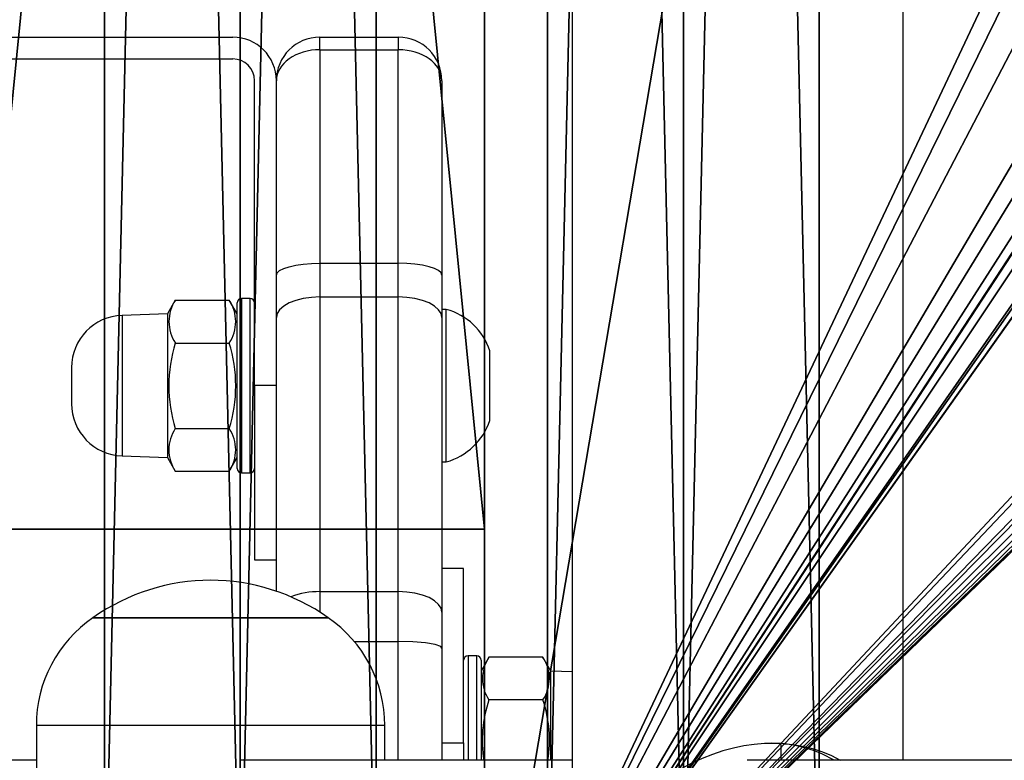
# Model space of a CAD drawing. Units: centimetres. Extents: x -419 to 369, y -306 to 313.
# Drawn here: x -95 to -84, y -29 to -20 of the extents above; entities that cross this region are included whole.
import ezdxf

# ---------------------------------------------------------------- set-up
doc = ezdxf.new("R2010")
doc.units = ezdxf.units.CM
doc.header["$LTSCALE"] = 2.54
doc.layers.get('0').update_dxf_attribs({"true_color": 0xff5454})
doc.layers.add('VP-EQ', color=7, linetype='Continuous', true_color=0x8a3492)

# ---------------------------------------------------------------- blocks, each defined once
blk = doc.blocks.new('Grupuj_36')
at = {"color": 0}
mesh = blk.add_polyface(dxfattribs=at)
corners = [(0, 68, 2.7), (0, 0, 0.9), (0, 0, 2.7), (0, 68, 0.9)]
mesh.append_faces([[corners[k] for k in face] for face in [(0, 1, 2), (1, 0, 3)]], dxfattribs={"vtx0": -1, "color": 0})
mesh = blk.add_polyface(dxfattribs=at)
corners = [(1.559, 0, 3.6), (0, 68, 2.7), (0, 0, 2.7), (1.559, 68, 3.6)]
mesh.append_faces([[corners[k] for k in face] for face in [(0, 1, 2), (1, 0, 3)]], dxfattribs={"vtx0": -1, "color": 0})
mesh = blk.add_polyface(dxfattribs=at)
corners = [(1.559, 68), (0, 0, 0.9), (0, 68, 0.9), (1.559, 0)]
mesh.append_faces([[corners[k] for k in face] for face in [(0, 1, 2), (1, 0, 3)]], dxfattribs={"vtx0": -1, "color": 0})
mesh = blk.add_polyface(dxfattribs=at)
corners = [(3.118, 68, 0.9), (1.559, 0), (1.559, 68), (3.118, 0, 0.9)]
mesh.append_faces([[corners[k] for k in face] for face in [(0, 1, 2), (1, 0, 3)]], dxfattribs={"vtx0": -1, "color": 0})
mesh = blk.add_polyface(dxfattribs=at)
corners = [(3.118, 0, 2.7), (1.559, 68, 3.6), (1.559, 0, 3.6), (3.118, 68, 2.7)]
mesh.append_faces([[corners[k] for k in face] for face in [(0, 1, 2), (1, 0, 3)]], dxfattribs={"vtx0": -1, "color": 0})
mesh = blk.add_polyface(dxfattribs=at)
corners = [(3.118, 68, 0.9), (3.118, 0, 2.7), (3.118, 0, 0.9), (3.118, 68, 2.7)]
mesh.append_faces([[corners[k] for k in face] for face in [(0, 1, 2), (1, 0, 3)]], dxfattribs={"vtx0": -1, "color": 0})
blk = doc.blocks.new('Komponent_23')
at = {"color": 0}
blk.add_blockref('Grupuj_36', (0, 0), dxfattribs=at)
blk = doc.blocks.new('Grupuj_38')
at = {"color": 0}
for p in [(24.648, 1.9, 84.927), (29.735, 1.9, 165.727)]:
    blk.add_blockref('Komponent_23', p, dxfattribs=at)
blk = doc.blocks.new('Grupuj_42')
at = {"color": 0}
mesh = blk.add_polyface(dxfattribs=at)
corners = [(209.715, 0, 1.5), (6, 6, 1.5), (6, 0, 1.5), (6.1, 65.717, 1.5), (6.1, 71.817, 1.5), (144.179, 61.308, 1.5), (143.233, 62.382, 1.5), (143.089, 62.912, 1.5), (145.225, 60.332, 1.5), (146.362, 59.463, 1.5), (147.579, 58.71, 1.5), (148.863, 58.08, 1.5), (150.204, 57.579, 1.5), (151.587, 57.212, 1.5), (152.089, 57.295, 1.5), (153.056, 57.954, 1.5), (153.353, 58.424, 1.5), (166.943, 58.358, 1.5), (167.292, 57.909, 1.5), (168.284, 57.233, 1.5), (168.542, 57.189, 1.5), (170.067, 57.576, 1.5), (194.834, 22.049, 1.5), (171.672, 58.192, 1.5), (173.193, 58.993, 1.5), (174.609, 59.968, 1.5), (194.033, 23.57, 1.5), (175.901, 61.103, 1.5), (177.049, 62.382, 1.5), (177.194, 62.912, 1.5), (193.417, 25.175, 1.5), (193.067, 26.551, 1.5), (193.053, 45.255, 1.5), (195.809, 20.632, 1.5), (196.944, 19.341, 1.5), (198.223, 18.192, 1.5), (198.753, 18.048, 1.5), (199.913, 18.208, 1.5), (200.345, 18.489, 1.5), (200.468, 18.99, 1.5), (200.472, 52.856, 1.5), (215.815, 6.1, 1.5), (209.715, 65.717, 1.5), (209.715, 6.1, 1.5), (215.815, 65.717, 1.5), (144.031, 64.627, 1.5), (209.715, 71.817, 1.5), (143.513, 64.491, 1.5), (143.242, 64.029, 1.5), (145.2, 64.465, 1.5), (145.609, 64.215, 1.5), (146.963, 62.793, 1.5), (148.539, 61.621, 1.5), (150.291, 60.733, 1.5), (152.168, 60.155, 1.5), (152.6, 59.865, 1.5), (175.126, 64.472, 1.5), (153.24, 58.927, 1.5), (174.674, 64.215, 1.5), (167.97, 60.137, 1.5), (167.775, 60.001, 1.5), (167.043, 58.927, 1.5), (169.799, 60.658, 1.5), (171.625, 61.55, 1.5), (173.268, 62.748, 1.5), (176.252, 64.627, 1.5), (176.752, 64.504, 1.5), (177.041, 64.029, 1.5), (194.912, 49.881, 1.5), (194.117, 48.413, 1.5), (193.494, 46.865, 1.5), (195.871, 51.247, 1.5), (196.979, 52.495, 1.5), (198.223, 53.608, 1.5), (198.753, 53.753, 1.5), (199.869, 53.6, 1.5), (200.332, 53.329, 1.5), (193.159, 44.716, 1.5), (193.143, 27.06, 1.5), (193.795, 28.015, 1.5), (193.795, 43.785, 1.5), (194.243, 28.309, 1.5), (194.243, 43.492, 1.5), (194.767, 28.199, 1.5), (194.767, 43.602, 1.5), (195.758, 27.523, 1.5), (195.706, 44.242, 1.5), (195.996, 44.674, 1.5), (196.038, 27.06, 1.5), (196.574, 46.551, 1.5), (196.499, 25.443, 1.5), (197.39, 23.616, 1.5), (197.462, 48.303, 1.5), (198.588, 21.974, 1.5), (198.634, 49.878, 1.5), (200.056, 20.568, 1.5), (200.056, 51.233, 1.5), (200.313, 20.116, 1.5), (200.313, 51.685, 1.5), (0, 65.717, 1.5), (0, 6, 1.5)]
mesh.append_faces([[corners[k] for k in face] for face in [(0, 1, 2), (42, 41, 44), (58, 63, 64), (1, 99, 100)]], dxfattribs={"vtx0": -1, "color": 0})
mesh.append_faces([[corners[k] for k in face] for face in [(3, 0, 4), (5, 0, 8), (8, 0, 9), (9, 0, 10), (10, 0, 11), (11, 0, 12), (12, 0, 13), (13, 0, 14), (14, 0, 15), (15, 0, 16), (17, 0, 18), (18, 0, 19), (19, 0, 20), (20, 0, 21), (21, 22, 23), (23, 22, 24), (24, 22, 25), (25, 26, 27), (27, 26, 28), (28, 26, 29), (22, 0, 33), (33, 0, 34), (34, 0, 35), (35, 0, 36), (36, 0, 37), (37, 0, 38), (38, 0, 39), (41, 42, 43), (4, 45, 46), (45, 4, 47), (47, 4, 48), (48, 4, 7), (56, 16, 58), (59, 16, 60), (60, 16, 61), (61, 16, 17), (68, 29, 69), (69, 29, 70), (70, 29, 32), (46, 43, 42), (77, 79, 80), (80, 81, 82), (82, 83, 84), (84, 85, 86), (86, 85, 87), (87, 88, 89), (89, 91, 92), (92, 93, 94), (94, 95, 96), (96, 97, 98), (98, 39, 40), (99, 1, 3)]], dxfattribs={"vtx0": -1, "vtx1": -1, "color": 0})
mesh.append_faces([[corners[k] for k in face] for face in [(1, 0, 3), (4, 0, 5), (16, 0, 17), (21, 0, 22), (29, 31, 32), (39, 0, 40), (46, 55, 56), (58, 16, 59), (46, 29, 68), (46, 40, 0)]], dxfattribs={"vtx0": -1, "vtx1": -1, "vtx2": -1, "color": 0})
mesh.append_faces([[corners[k] for k in face] for face in [(4, 5, 6), (4, 6, 7), (25, 22, 26), (29, 26, 30), (29, 30, 31), (46, 45, 49), (46, 49, 50), (46, 50, 51), (46, 51, 52), (46, 52, 53), (46, 53, 54), (46, 54, 55), (56, 55, 57), (56, 57, 16), (58, 59, 62), (58, 62, 63), (46, 56, 65), (46, 65, 66), (46, 66, 67), (46, 67, 29), (46, 68, 71), (46, 71, 72), (46, 72, 73), (46, 73, 74), (46, 74, 75), (46, 75, 76), (46, 76, 40), (46, 0, 43), (31, 77, 32), (77, 31, 78), (77, 78, 79), (80, 79, 81), (82, 81, 83), (84, 83, 85), (87, 85, 88), (89, 88, 90), (89, 90, 91), (92, 91, 93), (94, 93, 95), (96, 95, 97), (98, 97, 39)]], dxfattribs={"vtx0": -1, "vtx2": -1, "color": 0})
mesh = blk.add_polyface(dxfattribs=at)
corners = [(193.159, 44.716), (193.067, 26.551), (193.053, 45.255), (193.143, 27.06), (193.795, 28.015), (193.795, 43.785), (194.243, 28.309), (194.243, 43.492), (194.767, 28.199), (194.767, 43.602), (195.758, 27.523), (195.706, 44.242), (195.996, 44.674), (196.038, 27.06), (196.574, 46.551), (196.499, 25.443), (197.39, 23.616), (197.462, 48.303), (198.588, 21.974), (198.634, 49.878), (200.056, 20.568), (200.056, 51.233), (200.313, 20.116), (200.313, 51.685), (200.468, 18.99), (200.472, 52.856), (209.715, 71.817), (6.1, 65.717), (6.1, 71.817), (144.031, 64.627), (143.513, 64.491), (143.242, 64.029), (143.089, 62.912), (145.2, 64.465), (145.609, 64.215), (146.963, 62.793), (148.539, 61.621), (150.291, 60.733), (152.168, 60.155), (152.6, 59.865), (175.126, 64.472), (153.24, 58.927), (153.353, 58.424), (174.674, 64.215), (167.97, 60.137), (167.775, 60.001), (167.043, 58.927), (166.943, 58.358), (169.799, 60.658), (171.625, 61.55), (173.268, 62.748), (176.252, 64.627), (176.752, 64.504), (177.041, 64.029), (177.194, 62.912), (194.912, 49.881), (194.117, 48.413), (193.494, 46.865), (195.871, 51.247), (196.979, 52.495), (198.223, 53.608), (198.753, 53.753), (199.869, 53.6), (200.332, 53.329), (215.815, 65.717), (209.715, 6.1), (209.715, 65.717), (215.815, 6.1), (0, 6), (0, 65.717), (6, 6), (6, 0), (209.715, 0), (144.179, 61.308), (143.233, 62.382), (145.225, 60.332), (146.362, 59.463), (147.579, 58.71), (148.863, 58.08), (150.204, 57.579), (151.587, 57.212), (152.089, 57.295), (153.056, 57.954), (167.292, 57.909), (168.284, 57.233), (168.542, 57.189), (170.067, 57.576), (194.834, 22.049), (171.672, 58.192), (173.193, 58.993), (174.609, 59.968), (194.033, 23.57), (175.901, 61.103), (177.049, 62.382), (193.417, 25.175), (195.809, 20.632), (196.944, 19.341), (198.223, 18.192), (198.753, 18.048), (199.913, 18.208), (200.345, 18.489)]
mesh.append_faces([[corners[k] for k in face] for face in [(26, 27, 28), (49, 43, 50), (65, 64, 67), (27, 68, 69)]], dxfattribs={"vtx0": -1, "color": 0})
mesh.append_faces([[corners[k] for k in face] for face in [(0, 1, 2), (1, 0, 3), (3, 0, 4), (4, 5, 6), (6, 7, 8), (8, 9, 10), (10, 12, 13), (13, 14, 15), (15, 14, 16), (16, 17, 18), (18, 19, 20), (20, 21, 22), (22, 23, 24), (29, 26, 33), (33, 26, 34), (34, 26, 35), (35, 26, 36), (36, 26, 37), (37, 26, 38), (38, 26, 39), (39, 40, 41), (41, 40, 42), (44, 43, 48), (48, 43, 49), (40, 26, 51), (51, 26, 52), (52, 26, 53), (53, 26, 54), (55, 26, 58), (58, 26, 59), (59, 26, 60), (60, 26, 61), (61, 26, 62), (62, 26, 63), (63, 26, 25), (64, 65, 66), (68, 27, 70), (70, 27, 71), (71, 27, 72), (73, 27, 74), (74, 27, 32), (87, 90, 91), (91, 54, 94), (94, 54, 1), (72, 66, 65)]], dxfattribs={"vtx0": -1, "vtx1": -1, "color": 0})
mesh.append_faces([[corners[k] for k in face] for face in [(27, 26, 29), (39, 26, 40), (42, 43, 44), (54, 26, 55), (72, 27, 73), (72, 42, 47), (72, 86, 87), (1, 54, 2), (72, 24, 25), (72, 25, 26)]], dxfattribs={"vtx0": -1, "vtx1": -1, "vtx2": -1, "color": 0})
mesh.append_faces([[corners[k] for k in face] for face in [(4, 0, 5), (6, 5, 7), (8, 7, 9), (10, 9, 11), (10, 11, 12), (13, 12, 14), (16, 14, 17), (18, 17, 19), (20, 19, 21), (22, 21, 23), (24, 23, 25), (27, 29, 30), (27, 30, 31), (27, 31, 32), (42, 40, 43), (42, 44, 45), (42, 45, 46), (42, 46, 47), (54, 55, 56), (54, 56, 57), (54, 57, 2), (72, 73, 75), (72, 75, 76), (72, 76, 77), (72, 77, 78), (72, 78, 79), (72, 79, 80), (72, 80, 81), (72, 81, 82), (72, 82, 42), (72, 47, 83), (72, 83, 84), (72, 84, 85), (72, 85, 86), (87, 86, 88), (87, 88, 89), (87, 89, 90), (91, 90, 92), (91, 92, 93), (91, 93, 54), (72, 87, 95), (72, 95, 96), (72, 96, 97), (72, 97, 98), (72, 98, 99), (72, 99, 100), (72, 100, 24), (72, 26, 66)]], dxfattribs={"vtx0": -1, "vtx2": -1, "color": 0})
at = {"color": 28, "true_color": 0x301b02}
mesh = blk.add_polyface(dxfattribs=at)
corners = [(215.815, 6.1, 1.5), (209.715, 6.1), (215.815, 6.1), (209.715, 6.1, 1.5)]
mesh.append_faces([[corners[k] for k in face] for face in [(0, 1, 2), (1, 0, 3)]], dxfattribs={"vtx0": -1, "color": 28})
mesh = blk.add_polyface(dxfattribs=at)
corners = [(209.715, 6.1), (209.715, 0, 1.5), (209.715, 0), (209.715, 6.1, 1.5)]
mesh.append_faces([[corners[k] for k in face] for face in [(0, 1, 2), (1, 0, 3)]], dxfattribs={"vtx0": -1, "color": 28})
blk = doc.blocks.new('Grupuj_18')
at = {"color": 18, "true_color": 0x020202, "extrusion": (0, 0, -1), "xscale": 0.9691612354848109, "zscale": -1}
blk.add_blockref('Grupuj_42', (-332.355, 71.048, -89.574), dxfattribs=at)
at = {"color": 253, "true_color": 0xa8a8a8}
blk.add_blockref('Grupuj_38', (100.097, 70.36), dxfattribs=at)
blk = doc.blocks.new('31022')
at = {"layer": 'VP-EQ', "color": 0, "linetype": 'Continuous', "lineweight": 25}
for p, q in [((3146.708, 2239.069), (3146.708, 2171.876)), ((3150.508, 2173.178), (3150.508, 2237.578)), ((3139.314, 2181.478), (3142.814, 2181.478)), ((3143.814, 2181.478), (3144.714, 2181.478)), ((3143.814, 2181.334), (3143.814, 2178.884)), ((3143.814, 2181.334), (3144.714, 2181.334)), ((3144.714, 2178.884), (3144.714, 2181.334)), ((3139.314, 2181.228), (3142.814, 2181.228)), ((3143.064, 2177.478), (3143.064, 2180.978)), ((3143.314, 2178.745), (3143.314, 2180.978)), ((3145.214, 2180.978), (3145.214, 2178.745)), ((3143.814, 2178.884), (3144.714, 2178.884)), ((3142.154, 2178.46), (3142.064, 2178.303)), ((3142.154, 2178.46), (3142.773, 2178.46)), ((3142.864, 2178.303), (3142.773, 2178.46)), ((3143.014, 2178.478), (3142.914, 2178.478)), ((3143.814, 2178.496), (3143.814, 2175.114)), ((3143.814, 2178.496), (3144.714, 2178.496)), ((3144.714, 2175.114), (3144.714, 2178.496)), ((3145.264, 2178.353), (3145.214, 2178.353)), ((3142.064, 2178.303), (3141.543, 2178.285)), ((3143.314, 2175.119), (3143.314, 2178.26)), ((3145.214, 2178.26), (3145.214, 2174.878)), ((3142.154, 2177.967), (3142.773, 2177.967)), ((3143.314, 2177.478), (3143.064, 2177.478)), ((3142.154, 2176.985), (3142.773, 2176.985)), ((3141.543, 2176.671), (3142.064, 2176.653)), ((3142.064, 2176.653), (3142.154, 2176.497)), ((3142.773, 2176.497), (3142.864, 2176.653)), ((3145.214, 2176.603), (3145.264, 2176.603)), ((3142.154, 2176.497), (3142.773, 2176.497)), ((3142.914, 2176.478), (3143.014, 2176.478)), ((3143.064, 2175.478), (3143.314, 2175.478)), ((3145.464, 2175.378), (3145.214, 2175.378)), ((3143.814, 2175.114), (3144.714, 2175.114)), ((3141.209, 2174.814), (3142.54, 2174.814)), ((3142.137, 2174.814), (3141.209, 2174.814)), ((3143.909, 2174.814), (3142.137, 2174.814)), ((3142.54, 2174.814), (3143.909, 2174.814)), ((3144.207, 2174.543), (3144.714, 2174.543)), ((3144.714, 2173.178), (3144.714, 2174.543)), ((3145.214, 2174.466), (3145.214, 2173.178)), ((3145.614, 2174.378), (3145.514, 2174.378)), ((3145.754, 2174.36), (3145.664, 2174.203)), ((3146.373, 2174.36), (3145.754, 2174.36)), ((3146.464, 2174.203), (3146.373, 2174.36)), ((3146.708, 2174.195), (3146.464, 2174.203)), ((3146.373, 2173.871), (3145.754, 2173.871)), ((3140.559, 2173.578), (3140.559, 2172.526)), ((3144.559, 2173.578), (3140.559, 2173.578)), ((3144.559, 2173.178), (3144.559, 2173.578)), ((3145.214, 2173.378), (3145.464, 2173.378)), ((3145.464, 2173.378), (3145.464, 2173.178)), ((3149.108, 2173.178), (3149.108, 2173.358)), ((3140.559, 2173.178), (3137.544, 2173.178)), ((3146.708, 2173.178), (3142.906, 2173.178)), ((3150.04, 2173.178), (3148.72, 2173.178)), ((3149.108, 2173.188), (3149.13, 2173.178)), ((3160.274, 2173.178), (3150.04, 2173.178))]:
    blk.add_line(p, q, dxfattribs=at)
at = {"layer": 'VP-EQ', "color": 0, "linetype": 'Continuous', "lineweight": 25, "flags": 128}
for points in [[(3143.314, 2178.745), (3143.323, 2178.772), (3143.352, 2178.798), (3143.398, 2178.822), (3143.46, 2178.843), (3143.536, 2178.86), (3143.622, 2178.873), (3143.716, 2178.881), (3143.814, 2178.884)], [(3143.814, 2178.884), (3143.814, 2178.833), (3143.814, 2178.784), (3143.814, 2178.734), (3143.814, 2178.686), (3143.814, 2178.637), (3143.814, 2178.59), (3143.814, 2178.542), (3143.814, 2178.496)], [(3144.714, 2178.496), (3144.714, 2178.542), (3144.714, 2178.59), (3144.714, 2178.637), (3144.714, 2178.686), (3144.714, 2178.734), (3144.714, 2178.784), (3144.714, 2178.833), (3144.714, 2178.884)], [(3145.214, 2178.745), (3145.204, 2178.772), (3145.176, 2178.798), (3145.13, 2178.822), (3145.067, 2178.843), (3144.992, 2178.86), (3144.905, 2178.873), (3144.811, 2178.881), (3144.714, 2178.884)], [(3143.314, 2178.26), (3143.314, 2178.318), (3143.314, 2178.377), (3143.314, 2178.437), (3143.314, 2178.497), (3143.314, 2178.558), (3143.314, 2178.62), (3143.314, 2178.682), (3143.314, 2178.745)], [(3145.214, 2178.745), (3145.214, 2178.682), (3145.214, 2178.62), (3145.214, 2178.558), (3145.214, 2178.497), (3145.214, 2178.437), (3145.214, 2178.377), (3145.214, 2178.318), (3145.214, 2178.26)], [(3142.914, 2178.478), (3142.914, 2178.461), (3142.914, 2178.407), (3142.914, 2178.321), (3142.914, 2178.204), (3142.914, 2178.06), (3142.914, 2177.896), (3142.914, 2177.716), (3142.914, 2177.528), (3142.914, 2177.338), (3142.914, 2177.153), (3142.914, 2176.98), (3142.914, 2176.825), (3142.914, 2176.694), (3142.914, 2176.59), (3142.914, 2176.519), (3142.914, 2176.483), (3142.914, 2176.478)], [(3143.014, 2176.478), (3143.014, 2176.483), (3143.014, 2176.519), (3143.014, 2176.59), (3143.014, 2176.694), (3143.014, 2176.825), (3143.014, 2176.98), (3143.014, 2177.153), (3143.014, 2177.338), (3143.014, 2177.528), (3143.014, 2177.716), (3143.014, 2177.896), (3143.014, 2178.06), (3143.014, 2178.204), (3143.014, 2178.321), (3143.014, 2178.407), (3143.014, 2178.461), (3143.014, 2178.478), (3143.014, 2178.478)], [(3143.814, 2178.496), (3143.716, 2178.491), (3143.622, 2178.478), (3143.536, 2178.456), (3143.46, 2178.427), (3143.398, 2178.391), (3143.352, 2178.35), (3143.323, 2178.306), (3143.314, 2178.26)], [(3145.214, 2178.26), (3145.204, 2178.306), (3145.176, 2178.35), (3145.13, 2178.391), (3145.067, 2178.427), (3144.992, 2178.456), (3144.905, 2178.478), (3144.811, 2178.491), (3144.714, 2178.496)], [(3142.864, 2176.528), (3142.864, 2176.528), (3142.864, 2176.547), (3142.864, 2176.601), (3142.864, 2176.69), (3142.864, 2176.808), (3142.864, 2176.952), (3142.864, 2177.117), (3142.864, 2177.295), (3142.864, 2177.481), (3142.864, 2177.666), (3142.864, 2177.844), (3142.864, 2178.008), (3142.864, 2178.152), (3142.864, 2178.269), (3142.864, 2178.357), (3142.864, 2178.41), (3142.864, 2178.428), (3142.864, 2178.428)], [(3145.264, 2176.603), (3145.264, 2176.604), (3145.264, 2176.631), (3145.264, 2176.693), (3145.264, 2176.786), (3145.264, 2176.908), (3145.264, 2177.053), (3145.264, 2177.216), (3145.264, 2177.39), (3145.264, 2177.567), (3145.264, 2177.74), (3145.264, 2177.903), (3145.264, 2178.048), (3145.264, 2178.17), (3145.264, 2178.264), (3145.264, 2178.325), (3145.264, 2178.352), (3145.264, 2178.353)], [(3141.543, 2178.285), (3141.543, 2178.267), (3141.543, 2178.214), (3141.543, 2178.13), (3141.543, 2178.016), (3141.543, 2177.88), (3141.543, 2177.725), (3141.543, 2177.56), (3141.543, 2177.392), (3141.543, 2177.227), (3141.543, 2177.073), (3141.543, 2176.937), (3141.543, 2176.824), (3141.543, 2176.74), (3141.543, 2176.689), (3141.543, 2176.671)], [(3142.064, 2178.303), (3142.064, 2178.285), (3142.064, 2178.231), (3142.064, 2178.144), (3142.064, 2178.029), (3142.064, 2177.889), (3142.064, 2177.731), (3142.064, 2177.562), (3142.064, 2177.39), (3142.064, 2177.221), (3142.064, 2177.064), (3142.064, 2176.925), (3142.064, 2176.809), (3142.064, 2176.724), (3142.064, 2176.671), (3142.064, 2176.653)], [(3145.764, 2177.078), (3145.764, 2177.088), (3145.764, 2177.132), (3145.764, 2177.206), (3145.764, 2177.305), (3145.764, 2177.419), (3145.764, 2177.538), (3145.764, 2177.652), (3145.764, 2177.75), (3145.764, 2177.825), (3145.764, 2177.868), (3145.764, 2177.878)], [(3140.964, 2177.685), (3140.964, 2177.669), (3140.964, 2177.624), (3140.964, 2177.557), (3140.964, 2177.478), (3140.964, 2177.398), (3140.964, 2177.331), (3140.964, 2177.287), (3140.964, 2177.271)], [(3143.064, 2177.478), (3143.064, 2177.206), (3143.064, 2176.939), (3143.064, 2176.681), (3143.064, 2176.439), (3143.064, 2176.216), (3143.064, 2176.016), (3143.064, 2175.844), (3143.064, 2175.702), (3143.064, 2175.594), (3143.064, 2175.52), (3143.064, 2175.483), (3143.064, 2175.478)], [(3145.464, 2173.378), (3145.464, 2173.65), (3145.464, 2173.918), (3145.464, 2174.175), (3145.464, 2174.417), (3145.464, 2174.64), (3145.464, 2174.84), (3145.464, 2175.012), (3145.464, 2175.154), (3145.464, 2175.263), (3145.464, 2175.336), (3145.464, 2175.373), (3145.464, 2175.378)], [(3143.814, 2175.114), (3143.814, 2175.046), (3143.814, 2174.977), (3143.814, 2174.907), (3143.814, 2174.878)], [(3144.714, 2174.543), (3144.714, 2174.618), (3144.714, 2174.691), (3144.714, 2174.764), (3144.714, 2174.836), (3144.714, 2174.907), (3144.714, 2174.977), (3144.714, 2175.046), (3144.714, 2175.114)], [(3145.214, 2174.878), (3145.204, 2174.924), (3145.176, 2174.968), (3145.13, 2175.009), (3145.067, 2175.045), (3144.992, 2175.074), (3144.905, 2175.096), (3144.811, 2175.109), (3144.714, 2175.114)], [(3145.214, 2174.878), (3145.214, 2174.829), (3145.214, 2174.779), (3145.214, 2174.729), (3145.214, 2174.677), (3145.214, 2174.625), (3145.214, 2174.573), (3145.214, 2174.519), (3145.214, 2174.466)], [(3145.214, 2174.466), (3145.214, 2174.467), (3145.202, 2174.483), (3145.138, 2174.507), (3145.026, 2174.527), (3144.879, 2174.539), (3144.714, 2174.543)], [(3145.514, 2174.378), (3145.514, 2174.373), (3145.514, 2174.337), (3145.514, 2174.266), (3145.514, 2174.163), (3145.514, 2174.031), (3145.514, 2173.876), (3145.514, 2173.703), (3145.514, 2173.518), (3145.514, 2173.328), (3145.514, 2173.178)], [(3145.614, 2173.178), (3145.614, 2173.328), (3145.614, 2173.518), (3145.614, 2173.703), (3145.614, 2173.876), (3145.614, 2174.031), (3145.614, 2174.163), (3145.614, 2174.266), (3145.614, 2174.337), (3145.614, 2174.373), (3145.614, 2174.378)], [(3145.664, 2174.328), (3145.664, 2174.328), (3145.664, 2174.309), (3145.664, 2174.255), (3145.664, 2174.167), (3145.664, 2174.048), (3145.664, 2173.904), (3145.664, 2173.739), (3145.664, 2173.561), (3145.664, 2173.376), (3145.664, 2173.19), (3145.664, 2173.178)], [(3146.464, 2173.178), (3146.464, 2173.294), (3146.464, 2173.466), (3146.464, 2173.635), (3146.464, 2173.792), (3146.464, 2173.932), (3146.464, 2174.047), (3146.464, 2174.133), (3146.464, 2174.186), (3146.464, 2174.203)]]:
    blk.add_lwpolyline(points, dxfattribs=at)
at = {"layer": 'VP-EQ', "color": 0, "linetype": 'Continuous', "lineweight": 25}
for centre, radius, start, end in [((3142.814, 2180.978), 0.5, 360, 90), ((3143.814, 2180.978), 0.5, 90, 180), ((3056.069, 2181.4), 87.744, 359.95638, 0.05075), ((3219.75, 2181.411), 75.036, 179.94838, 180.05874), ((3144.714, 2180.978), 0.5, 360, 90), ((3142.814, 2180.978), 0.25, 360, 90), ((3142.529, 2178.213), 0.448, 146.6458, 213.3542), ((3142.399, 2178.213), 0.448, 326.6458, 33.3542), ((3142.914, 2178.428), 0.05, 90, 180), ((3143.014, 2178.428), 0.05, 360, 90), ((3145.076, 2177.655), 0.723, 18, 74.9376), ((3141.564, 2177.685), 0.6, 92, 180), ((3143.739, 2177.476), 1.659, 162.7971, 197.2022), ((3141.188, 2177.476), 1.66, 342.8016, 17.1977), ((3141.564, 2177.271), 0.6, 180, 268), ((3142.521, 2176.741), 0.441, 146.3736, 213.6249), ((3142.406, 2176.741), 0.441, 326.3643, 33.6342), ((3145.076, 2177.302), 0.723, 285.0624, 342), ((3142.914, 2176.528), 0.05, 180, 270), ((3143.014, 2176.528), 0.05, 270, 360), ((3142.559, 2172.91), 2.334, 54.6647, 125.3353), ((3143.799, 2174.24), 0.874, 89.0209, 111.3133), ((3142.059, 2173.578), 1.5, 124.5181, 180), ((3143.059, 2173.578), 1.5, 360, 55.4819), ((3145.514, 2174.328), 0.05, 90, 180), ((3145.614, 2174.328), 0.05, 360, 90), ((3146.121, 2174.115), 0.441, 146.3519, 213.6496), ((3146.006, 2174.115), 0.441, 326.3519, 33.6496), ((3147.091, 2173.41), 1.414, 160.9625, 189.4319), ((3145.039, 2173.411), 1.411, 350.5155, 19.0367), ((3149.002, 2171.967), 1.406, 59.4504, 92.1532)]:
    blk.add_arc(centre, radius, start, end, dxfattribs=at)
for centre, major_axis, ratio, start_param, end_param in [((3143.814, 2180.978), (0.5, 0), 0.710926, 1.570796, 3.141593), ((3144.714, 2180.978), (0.5, 0), 0.710926, 0, 1.570796), ((3148.608, 2171.472), (1.479, 1.479), 0.8061, 0.222347, 2.249246)]:
    blk.add_ellipse(centre, major_axis=major_axis, ratio=ratio, start_param=start_param, end_param=end_param, dxfattribs=at)
blk = doc.blocks.new('31022 2d')
at = {"layer": 'VP-EQ', "color": 0}
blk.add_blockref('31022', (0, 0), dxfattribs=at)

msp = doc.modelspace()

# ---------------------------------------------------------------- block references
at = {"color": 0}
msp.add_blockref('Grupuj_18', (-219.142, -103.192), dxfattribs=at)
at = {"layer": 'VP-EQ', "color": 0}
msp.add_blockref('31022 2d', (-3235.737, -2201.875), dxfattribs=at)

doc.saveas('drawing.dxf')
